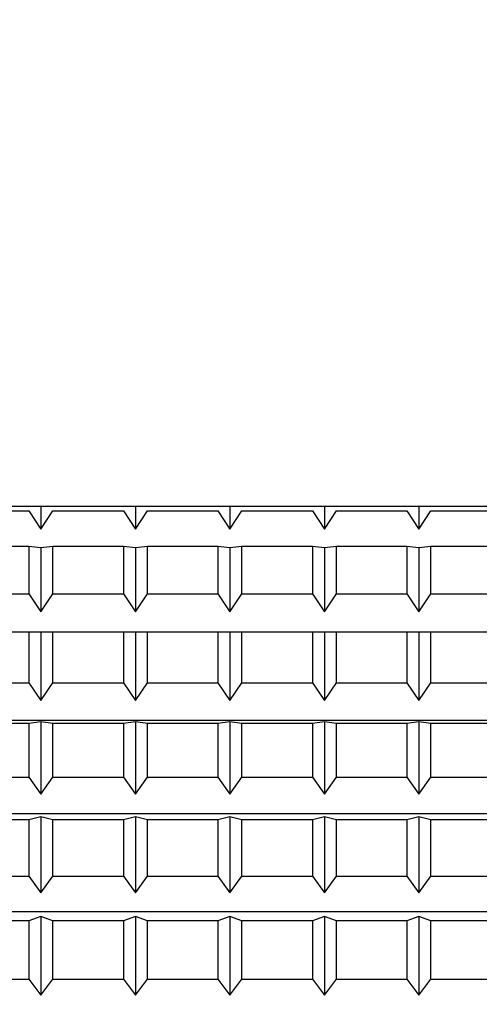
# Model space of a CAD drawing. Extents: x -239 to 414, y -91 to 242.
# Drawn here: x 46 to 46, y 51 to 51 of the extents above; entities that cross this region are included whole.
import ezdxf

# ---------------------------------------------------------------- set-up
doc = ezdxf.new("R2010")
doc.units = 0
doc.header["$LTSCALE"] = 10
doc.header["$MEASUREMENT"] = 0
doc.header["$PDMODE"] = 98
doc.layers.get('DEFPOINTS').update_dxf_attribs({"linetype": 'CONTINUOUS'})
doc.layers.add('DIM', color=1, linetype='CONTINUOUS')
doc.layers.add('RAIL_HYDRO', color=52, linetype='CONTINUOUS')
doc.styles.get("Standard").update_dxf_attribs({"font": 'SIMPLEX.shx', "width": 0.85})
doc.dimstyles.get("Standard").update_dxf_attribs({"dimscale": 16, "dimtxt": 0.09375, "dimasz": 0.09375, "dimexe": 0.0625, "dimexo": 0.0625, "dimgap": 0.0625, "dimtad": 0, "dimtih": 1, "dimtoh": 1, "dimdec": 4, "dimzin": 4, "dimdsep": 46, "dimtxsty": 'STANDARD', "dimcen": 0.0625, "dimadec": 0, "dimazin": 0, "dimtfac": 1, "dimtdec": 4, "dimtofl": 0, "dimtmove": 0, "dimatfit": 3, "dimfxl": 1, "dimtolj": 1, "dimtzin": 0, "dimarcsym": 0})

# ---------------------------------------------------------------- blocks, each defined once
blk = doc.blocks.new('*D82')
at = {"layer": 'DEFPOINTS', "color": 0, "transparency": 16777216}
for p in [(57, 78.07382), (6.5, 48), (57, 47.5785)]:
    blk.add_point(p, dxfattribs=at)
at = {"layer": 'DIM', "color": 0, "lineweight": -2, "transparency": 16777216}
for p, q in [((6.5, 48.75), (6.5, 78.82382)), ((57, 48.3285), (57, 78.82382)), ((8.65625, 78.07382), (20.39586, 78.07382)), ((54.84375, 78.07382), (43.10414, 78.07382))]:
    blk.add_line(p, q, dxfattribs=at)
at = {"layer": 'DIM', "color": 0, "transparency": 16777216}
for points in [[(8.65625, 78.43319), (8.65625, 77.71444), (6.5, 78.07382)], [(54.84375, 78.43319), (54.84375, 77.71444), (57, 78.07382)]]:
    blk.add_solid(points, dxfattribs=at)
at = {"layer": 'DIM', "color": 0, "transparency": 16777216, "insert": (31.75, 78.07382), "char_height": 2.16, "attachment_point": 5}
blk.add_mtext('\\A1;(50 1/2") O.D.', dxfattribs=at)

msp = doc.modelspace()

# ---------------------------------------------------------------- linework, layer by layer
at = {"layer": 'RAIL_HYDRO', "linetype": 'Continuous'}
for p, q in [((46.85, 51.1535), (45.5, 51.1535)), ((45.5104, 51.1535), (45.5104, 51.14578)), ((45.5429, 51.1535), (45.5429, 51.14578)), ((45.5754, 51.1535), (45.5754, 51.14578)), ((45.6079, 51.1535), (45.6079, 51.14578)), ((45.6404, 51.1535), (45.6404, 51.14578)), ((45.48203, 51.15199), (45.50627, 51.15199)), ((45.50627, 51.15199), (45.5104, 51.14578)), ((45.5104, 51.14578), (45.51453, 51.15199)), ((45.51453, 51.15199), (45.53877, 51.15199)), ((45.53877, 51.15199), (45.5429, 51.14578)), ((45.5429, 51.14578), (45.54703, 51.15199)), ((45.54703, 51.15199), (45.57127, 51.15199)), ((45.57127, 51.15199), (45.5754, 51.14578)), ((45.5754, 51.14578), (45.57953, 51.15199)), ((45.57953, 51.15199), (45.60377, 51.15199)), ((45.60377, 51.15199), (45.6079, 51.14578)), ((45.6079, 51.14578), (45.61203, 51.15199)), ((45.61203, 51.15199), (45.63627, 51.15199)), ((45.63627, 51.15199), (45.6404, 51.14578)), ((45.6404, 51.14578), (45.64453, 51.15199)), ((45.64453, 51.15199), (45.66877, 51.15199)), ((45.50627, 51.13971), (45.48203, 51.13971)), ((45.50627, 51.13971), (45.50627, 51.12345)), ((45.5104, 51.13931), (45.50627, 51.13971)), ((45.51453, 51.13971), (45.5104, 51.13931)), ((45.5104, 51.13931), (45.5104, 51.1173)), ((45.51453, 51.12345), (45.51453, 51.13971)), ((45.53877, 51.13971), (45.51453, 51.13971)), ((45.53877, 51.13971), (45.53877, 51.12345)), ((45.5429, 51.13931), (45.53877, 51.13971)), ((45.54703, 51.13971), (45.5429, 51.13931)), ((45.5429, 51.13931), (45.5429, 51.1173)), ((45.54703, 51.12345), (45.54703, 51.13971)), ((45.57127, 51.13971), (45.54703, 51.13971)), ((45.57127, 51.13971), (45.57127, 51.12345)), ((45.5754, 51.13931), (45.57127, 51.13971)), ((45.57953, 51.13971), (45.5754, 51.13931)), ((45.5754, 51.13931), (45.5754, 51.1173)), ((45.57953, 51.12345), (45.57953, 51.13971)), ((45.60377, 51.13971), (45.57953, 51.13971)), ((45.60377, 51.13971), (45.60377, 51.12345)), ((45.6079, 51.13931), (45.60377, 51.13971)), ((45.61203, 51.13971), (45.6079, 51.13931)), ((45.6079, 51.13931), (45.6079, 51.1173)), ((45.61203, 51.12345), (45.61203, 51.13971)), ((45.63627, 51.13971), (45.61203, 51.13971)), ((45.63627, 51.13971), (45.63627, 51.12345)), ((45.6404, 51.13931), (45.63627, 51.13971)), ((45.64453, 51.13971), (45.6404, 51.13931)), ((45.6404, 51.13931), (45.6404, 51.1173)), ((45.64453, 51.12345), (45.64453, 51.13971)), ((45.66877, 51.13971), (45.64453, 51.13971)), ((45.48203, 51.12345), (45.50627, 51.12345)), ((45.50627, 51.12345), (45.5104, 51.1173)), ((45.5104, 51.1173), (45.51453, 51.12345)), ((45.51453, 51.12345), (45.53877, 51.12345)), ((45.53877, 51.12345), (45.5429, 51.1173)), ((45.5429, 51.1173), (45.54703, 51.12345)), ((45.54703, 51.12345), (45.57127, 51.12345)), ((45.57127, 51.12345), (45.5754, 51.1173)), ((45.5754, 51.1173), (45.57953, 51.12345)), ((45.57953, 51.12345), (45.60377, 51.12345)), ((45.60377, 51.12345), (45.6079, 51.1173)), ((45.6079, 51.1173), (45.61203, 51.12345)), ((45.61203, 51.12345), (45.63627, 51.12345)), ((45.63627, 51.12345), (45.6404, 51.1173)), ((45.6404, 51.1173), (45.64453, 51.12345)), ((45.64453, 51.12345), (45.66877, 51.12345)), ((45.3125, 51.11046), (45.8125, 51.11046)), ((45.50627, 51.11026), (45.48203, 51.11026)), ((45.5104, 51.11036), (45.50627, 51.11026)), ((45.50627, 51.11026), (45.50627, 51.09289)), ((45.5104, 51.11036), (45.5104, 51.08684)), ((45.51453, 51.11026), (45.5104, 51.11036)), ((45.51453, 51.09289), (45.51453, 51.11026)), ((45.53877, 51.11026), (45.51453, 51.11026)), ((45.5429, 51.11036), (45.53877, 51.11026)), ((45.53877, 51.11026), (45.53877, 51.09289)), ((45.5429, 51.11036), (45.5429, 51.08684)), ((45.54703, 51.11026), (45.5429, 51.11036)), ((45.54703, 51.09289), (45.54703, 51.11026)), ((45.57127, 51.11026), (45.54703, 51.11026)), ((45.5754, 51.11036), (45.57127, 51.11026)), ((45.57127, 51.11026), (45.57127, 51.09289)), ((45.5754, 51.11036), (45.5754, 51.08684)), ((45.57953, 51.11026), (45.5754, 51.11036)), ((45.57953, 51.09289), (45.57953, 51.11026)), ((45.60377, 51.11026), (45.57953, 51.11026)), ((45.6079, 51.11036), (45.60377, 51.11026)), ((45.60377, 51.11026), (45.60377, 51.09289)), ((45.6079, 51.11036), (45.6079, 51.08684)), ((45.61203, 51.11026), (45.6079, 51.11036)), ((45.61203, 51.09289), (45.61203, 51.11026)), ((45.63627, 51.11026), (45.61203, 51.11026)), ((45.6404, 51.11036), (45.63627, 51.11026)), ((45.63627, 51.11026), (45.63627, 51.09289)), ((45.6404, 51.11036), (45.6404, 51.08684)), ((45.64453, 51.11026), (45.6404, 51.11036)), ((45.64453, 51.09289), (45.64453, 51.11026)), ((45.66877, 51.11026), (45.64453, 51.11026)), ((45.48203, 51.09289), (45.50627, 51.09289)), ((45.50627, 51.09289), (45.5104, 51.08684)), ((45.5104, 51.08684), (45.51453, 51.09289)), ((45.51453, 51.09289), (45.53877, 51.09289)), ((45.53877, 51.09289), (45.5429, 51.08684)), ((45.5429, 51.08684), (45.54703, 51.09289)), ((45.54703, 51.09289), (45.57127, 51.09289)), ((45.57127, 51.09289), (45.5754, 51.08684)), ((45.5754, 51.08684), (45.57953, 51.09289)), ((45.57953, 51.09289), (45.60377, 51.09289)), ((45.60377, 51.09289), (45.6079, 51.08684)), ((45.6079, 51.08684), (45.61203, 51.09289)), ((45.61203, 51.09289), (45.63627, 51.09289)), ((45.63627, 51.09289), (45.6404, 51.08684)), ((45.6404, 51.08684), (45.64453, 51.09289)), ((45.64453, 51.09289), (45.66877, 51.09289)), ((45.3125, 51.0801), (45.8125, 51.0801)), ((45.50627, 51.07887), (45.48203, 51.07887)), ((45.5104, 51.07945), (45.50627, 51.07887)), ((45.50627, 51.07887), (45.50627, 51.06049)), ((45.5104, 51.07945), (45.5104, 51.05457)), ((45.51453, 51.07887), (45.5104, 51.07945)), ((45.51453, 51.06049), (45.51453, 51.07887)), ((45.53877, 51.07887), (45.51453, 51.07887)), ((45.5429, 51.07945), (45.53877, 51.07887)), ((45.53877, 51.07887), (45.53877, 51.06049)), ((45.5429, 51.07945), (45.5429, 51.05457)), ((45.54703, 51.07887), (45.5429, 51.07945)), ((45.54703, 51.06049), (45.54703, 51.07887)), ((45.57127, 51.07887), (45.54703, 51.07887)), ((45.5754, 51.07945), (45.57127, 51.07887)), ((45.57127, 51.07887), (45.57127, 51.06049)), ((45.5754, 51.07945), (45.5754, 51.05457)), ((45.57953, 51.07887), (45.5754, 51.07945)), ((45.57953, 51.06049), (45.57953, 51.07887)), ((45.60377, 51.07887), (45.57953, 51.07887)), ((45.6079, 51.07945), (45.60377, 51.07887)), ((45.60377, 51.07887), (45.60377, 51.06049)), ((45.6079, 51.07945), (45.6079, 51.05457)), ((45.61203, 51.07887), (45.6079, 51.07945)), ((45.61203, 51.06049), (45.61203, 51.07887)), ((45.63627, 51.07887), (45.61203, 51.07887)), ((45.6404, 51.07945), (45.63627, 51.07887)), ((45.63627, 51.07887), (45.63627, 51.06049)), ((45.6404, 51.07945), (45.6404, 51.05457)), ((45.64453, 51.07887), (45.6404, 51.07945)), ((45.64453, 51.06049), (45.64453, 51.07887)), ((45.66877, 51.07887), (45.64453, 51.07887)), ((45.48203, 51.06049), (45.50627, 51.06049)), ((45.50627, 51.06049), (45.5104, 51.05457)), ((45.5104, 51.05457), (45.51453, 51.06049)), ((45.51453, 51.06049), (45.53877, 51.06049)), ((45.53877, 51.06049), (45.5429, 51.05457)), ((45.5429, 51.05457), (45.54703, 51.06049)), ((45.54703, 51.06049), (45.57127, 51.06049)), ((45.57127, 51.06049), (45.5754, 51.05457)), ((45.5754, 51.05457), (45.57953, 51.06049)), ((45.57953, 51.06049), (45.60377, 51.06049)), ((45.60377, 51.06049), (45.6079, 51.05457)), ((45.6079, 51.05457), (45.61203, 51.06049)), ((45.61203, 51.06049), (45.63627, 51.06049)), ((45.63627, 51.06049), (45.6404, 51.05457)), ((45.6404, 51.05457), (45.64453, 51.06049)), ((45.64453, 51.06049), (45.66877, 51.06049)), ((45.3125, 51.04797), (45.8125, 51.04797)), ((45.50627, 51.04572), (45.48203, 51.04572)), ((45.5104, 51.04679), (45.50627, 51.04572)), ((45.50627, 51.04572), (45.50627, 51.02645)), ((45.5104, 51.04679), (45.5104, 51.02069)), ((45.51453, 51.04572), (45.5104, 51.04679)), ((45.51453, 51.02645), (45.51453, 51.04572)), ((45.53877, 51.04572), (45.51453, 51.04572)), ((45.5429, 51.04679), (45.53877, 51.04572)), ((45.53877, 51.04572), (45.53877, 51.02645)), ((45.5429, 51.04679), (45.5429, 51.02069)), ((45.54703, 51.04572), (45.5429, 51.04679)), ((45.57127, 51.04572), (45.54703, 51.04572)), ((45.54703, 51.02645), (45.54703, 51.04572)), ((45.5754, 51.04679), (45.57127, 51.04572)), ((45.57127, 51.04572), (45.57127, 51.02645)), ((45.5754, 51.04679), (45.5754, 51.02069)), ((45.57953, 51.04572), (45.5754, 51.04679)), ((45.60377, 51.04572), (45.57953, 51.04572)), ((45.57953, 51.02645), (45.57953, 51.04572)), ((45.6079, 51.04679), (45.60377, 51.04572)), ((45.60377, 51.04572), (45.60377, 51.02645)), ((45.6079, 51.04679), (45.6079, 51.02069)), ((45.61203, 51.04572), (45.6079, 51.04679)), ((45.63627, 51.04572), (45.61203, 51.04572)), ((45.61203, 51.02645), (45.61203, 51.04572)), ((45.6404, 51.04679), (45.63627, 51.04572)), ((45.63627, 51.04572), (45.63627, 51.02645)), ((45.6404, 51.04679), (45.6404, 51.02069)), ((45.64453, 51.04572), (45.6404, 51.04679)), ((45.66877, 51.04572), (45.64453, 51.04572)), ((45.64453, 51.02645), (45.64453, 51.04572)), ((45.48203, 51.02645), (45.50627, 51.02645)), ((45.50627, 51.02645), (45.5104, 51.02069)), ((45.5104, 51.02069), (45.51453, 51.02645)), ((45.51453, 51.02645), (45.53877, 51.02645)), ((45.53877, 51.02645), (45.5429, 51.02069)), ((45.5429, 51.02069), (45.54703, 51.02645)), ((45.54703, 51.02645), (45.57127, 51.02645)), ((45.57127, 51.02645), (45.5754, 51.02069)), ((45.5754, 51.02069), (45.57953, 51.02645)), ((45.57953, 51.02645), (45.60377, 51.02645)), ((45.60377, 51.02645), (45.6079, 51.02069)), ((45.6079, 51.02069), (45.61203, 51.02645)), ((45.61203, 51.02645), (45.63627, 51.02645)), ((45.63627, 51.02645), (45.6404, 51.02069)), ((45.6404, 51.02069), (45.64453, 51.02645)), ((45.64453, 51.02645), (45.66877, 51.02645)), ((45.3125, 51.01429), (45.8125, 51.01429)), ((45.50627, 51.01103), (45.48203, 51.01103)), ((45.5104, 51.01257), (45.50627, 51.01103)), ((45.50627, 51.01103), (45.50627, 50.99098)), ((45.5104, 51.01257), (45.5104, 50.98543)), ((45.51453, 51.01103), (45.5104, 51.01257)), ((45.51453, 50.99098), (45.51453, 51.01103)), ((45.53877, 51.01103), (45.51453, 51.01103)), ((45.5429, 51.01257), (45.53877, 51.01103)), ((45.53877, 51.01103), (45.53877, 50.99098)), ((45.5429, 51.01257), (45.5429, 50.98543)), ((45.54703, 51.01103), (45.5429, 51.01257)), ((45.54703, 50.99098), (45.54703, 51.01103)), ((45.57127, 51.01103), (45.54703, 51.01103)), ((45.5754, 51.01257), (45.57127, 51.01103)), ((45.57127, 51.01103), (45.57127, 50.99098)), ((45.5754, 51.01257), (45.5754, 50.98543)), ((45.57953, 51.01103), (45.5754, 51.01257)), ((45.57953, 50.99098), (45.57953, 51.01103)), ((45.60377, 51.01103), (45.57953, 51.01103)), ((45.6079, 51.01257), (45.60377, 51.01103)), ((45.60377, 51.01103), (45.60377, 50.99098)), ((45.6079, 51.01257), (45.6079, 50.98543)), ((45.61203, 51.01103), (45.6079, 51.01257)), ((45.61203, 50.99098), (45.61203, 51.01103)), ((45.63627, 51.01103), (45.61203, 51.01103)), ((45.6404, 51.01257), (45.63627, 51.01103)), ((45.63627, 51.01103), (45.63627, 50.99098)), ((45.6404, 51.01257), (45.6404, 50.98543)), ((45.64453, 51.01103), (45.6404, 51.01257)), ((45.64453, 50.99098), (45.64453, 51.01103)), ((45.66877, 51.01103), (45.64453, 51.01103)), ((45.48203, 50.99098), (45.50627, 50.99098)), ((45.50627, 50.99098), (45.5104, 50.98543)), ((45.5104, 50.98543), (45.51453, 50.99098)), ((45.51453, 50.99098), (45.53877, 50.99098)), ((45.53877, 50.99098), (45.5429, 50.98543)), ((45.5429, 50.98543), (45.54703, 50.99098)), ((45.54703, 50.99098), (45.57127, 50.99098)), ((45.57127, 50.99098), (45.5754, 50.98543)), ((45.5754, 50.98543), (45.57953, 50.99098)), ((45.57953, 50.99098), (45.60377, 50.99098)), ((45.60377, 50.99098), (45.6079, 50.98543)), ((45.6079, 50.98543), (45.61203, 50.99098)), ((45.61203, 50.99098), (45.63627, 50.99098)), ((45.63627, 50.99098), (45.6404, 50.98543)), ((45.6404, 50.98543), (45.64453, 50.99098)), ((45.64453, 50.99098), (45.66877, 50.99098))]:
    msp.add_line(p, q, dxfattribs=at)

# ---------------------------------------------------------------- dimensions: what is measured, and where the dimension line sits
at = {"layer": 'DIM'}
dim = msp.add_linear_dim(base=(57, 78.07382), p1=(6.5, 48), p2=(57, 47.5785), text='(<>) O.D.', dimstyle='STANDARD', override={"dimscale": 12, "dimtxt": 0.18, "dimasz": 0.179688, "dimgap": 0.09375, "dimlunit": 5, "dimpost": '"', "dimfrac": 2}, dxfattribs=at)
dim.commit()
dim.dimension.update_dxf_attribs({"geometry": '*D82', "text_midpoint": (31.75, 78.07382), "dimtype": 160})

doc.saveas('drawing.dxf')
